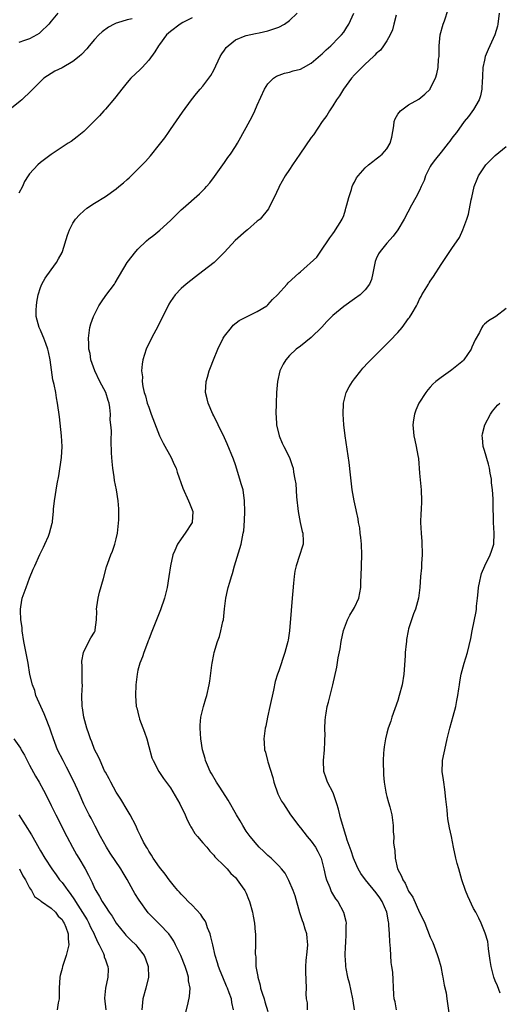
# Model space of a CAD drawing. Units: inches. Extents: x 2601000 to 2604000, y 1539000 to 1542000.
# Drawn here: x 2603697 to 2603786, y 1539094 to 1539276 of the extents above; entities that cross this region are included whole.
import ezdxf

# ---------------------------------------------------------------- set-up
doc = ezdxf.new("R2010")
doc.units = ezdxf.units.IN
doc.header["$MEASUREMENT"] = 0
doc.layers.add('LD26011539_10ft', color=254, linetype='Continuous')

msp = doc.modelspace()

# ---------------------------------------------------------------- linework, layer by layer
at = {"layer": 'LD26011539_10ft'}
for points, elevation in [([(2603704.23, 1539277), (2603703, 1539275.57), (2603702.55, 1539275), (2603701, 1539273.48), (2603700.75, 1539273.25), (2603700.34, 1539273), (2603699, 1539272.28), (2603698.06, 1539271.94), (2603697, 1539271.61)], 8020), ([(2603727.77, 1539092.23), (2603728.31, 1539094.31), (2603728.55, 1539095.45), (2603728.66, 1539097), (2603728.35, 1539098.35), (2603728.34, 1539099), (2603728.09, 1539099.91), (2603727.72, 1539101), (2603726.94, 1539103), (2603725.97, 1539105), (2603725.64, 1539105.64), (2603725, 1539106.57), (2603724.84, 1539106.84), (2603724.7, 1539107), (2603723, 1539108.82), (2603721.89, 1539109.89), (2603720.9, 1539110.9), (2603719.24, 1539113.24), (2603718.46, 1539114.46), (2603718.15, 1539115), (2603717.03, 1539117.03), (2603716.28, 1539118.28), (2603715.88, 1539119), (2603713.91, 1539121.91), (2603713.23, 1539123), (2603712.12, 1539125), (2603711.11, 1539126.89), (2603710.36, 1539128.36), (2603709.98, 1539129), (2603709, 1539130.95), (2603708.15, 1539133), (2603707.17, 1539135.17), (2603705.82, 1539137.82), (2603705.17, 1539139), (2603704.17, 1539141), (2603703.4, 1539143), (2603703, 1539144.26), (2603702.74, 1539145), (2603701.95, 1539147), (2603701.67, 1539147.67), (2603701.05, 1539149), (2603700.16, 1539151), (2603699.94, 1539151.94), (2603699.52, 1539153), (2603699.07, 1539154.93), (2603698.71, 1539157), (2603697.95, 1539161), (2603697.64, 1539163), (2603697.6, 1539163.6), (2603697.4, 1539165), (2603697.3, 1539166.7), (2603697.32, 1539167), (2603697.4, 1539167.4), (2603697.65, 1539169), (2603698.34, 1539171), (2603699, 1539172.7), (2603699.67, 1539174.33), (2603699.96, 1539175), (2603700.91, 1539177.09), (2603701.56, 1539178.44), (2603701.84, 1539179), (2603702.48, 1539180.48), (2603702.69, 1539181), (2603703.18, 1539182.82), (2603703.22, 1539183), (2603703.23, 1539183.23), (2603703.42, 1539185), (2603703.44, 1539185.44), (2603703.61, 1539187), (2603704.12, 1539190.12), (2603704.41, 1539191.59), (2603704.89, 1539195), (2603704.99, 1539197), (2603704.88, 1539199), (2603704.51, 1539202.51), (2603704.17, 1539205), (2603703.97, 1539205.97), (2603703.82, 1539207), (2603703.55, 1539208.45), (2603703.32, 1539209.32), (2603702.83, 1539213), (2603702.5, 1539214.5), (2603702.37, 1539215), (2603702.03, 1539216.03), (2603701.62, 1539217), (2603701.46, 1539217.46), (2603701, 1539218.51), (2603700.76, 1539219), (2603700.24, 1539221), (2603700.23, 1539222.23), (2603700.25, 1539223), (2603700.35, 1539223.65), (2603700.6, 1539225), (2603701, 1539226.35), (2603701.28, 1539227), (2603701.89, 1539228.11), (2603703, 1539229.62), (2603703.98, 1539231), (2603704.36, 1539231.64), (2603705, 1539232.85), (2603705.07, 1539233), (2603705.98, 1539236.02), (2603706.34, 1539237), (2603707, 1539238.23), (2603707.5, 1539239), (2603708.2, 1539239.8), (2603709, 1539240.53), (2603709.6, 1539241), (2603711, 1539241.92), (2603713, 1539243.14), (2603715, 1539244.56), (2603715.51, 1539245), (2603716.34, 1539245.66), (2603717, 1539246.3), (2603717.37, 1539246.63), (2603719, 1539248.21), (2603720.38, 1539249.62), (2603721.3, 1539250.7), (2603723, 1539252.76), (2603723.98, 1539254.02), (2603724.66, 1539255), (2603725, 1539255.53), (2603727.25, 1539258.75), (2603728.91, 1539261), (2603729.83, 1539262.17), (2603730.53, 1539263), (2603731, 1539263.51), (2603732.47, 1539265.53), (2603733, 1539266.47), (2603734.21, 1539269), (2603734.48, 1539269.52), (2603735, 1539270.18), (2603735.32, 1539270.68), (2603735.64, 1539271), (2603737, 1539272.09), (2603738.84, 1539272.84), (2603739, 1539272.92), (2603740.73, 1539273.27), (2603741.39, 1539273.39), (2603743, 1539273.73), (2603743.92, 1539274.08), (2603745, 1539274.43), (2603746.07, 1539275), (2603747, 1539275.66), (2603748.4, 1539277)], 7990), ([(2603736.68, 1539093), (2603736.33, 1539094.33), (2603736.26, 1539095), (2603735.87, 1539096.13), (2603735.55, 1539097), (2603735.39, 1539097.39), (2603734.66, 1539099), (2603734.2, 1539100.2), (2603733.88, 1539101), (2603733.69, 1539101.69), (2603733.28, 1539103), (2603732.82, 1539105), (2603732.5, 1539106.5), (2603732.33, 1539107), (2603731.87, 1539108.13), (2603731.58, 1539109), (2603731.4, 1539109.4), (2603731, 1539109.98), (2603730.61, 1539110.61), (2603729, 1539112.3), (2603728.29, 1539113), (2603727.68, 1539113.68), (2603727, 1539114.35), (2603726.7, 1539114.7), (2603726.4, 1539115), (2603725.78, 1539115.78), (2603725, 1539116.7), (2603724.76, 1539117), (2603724.02, 1539118.02), (2603723, 1539119.32), (2603721.85, 1539121), (2603721.52, 1539121.52), (2603721, 1539122.29), (2603720.75, 1539122.75), (2603720.56, 1539123), (2603720.06, 1539123.94), (2603719.52, 1539125), (2603719.36, 1539125.36), (2603719, 1539126.09), (2603718.61, 1539127), (2603717.57, 1539129), (2603717, 1539129.89), (2603715.87, 1539131.87), (2603715, 1539133.19), (2603713.98, 1539135), (2603713.67, 1539135.67), (2603713, 1539136.85), (2603712.85, 1539137.15), (2603712.01, 1539139), (2603711.73, 1539139.73), (2603711, 1539141.09), (2603710.47, 1539142.47), (2603710.22, 1539143), (2603709.94, 1539143.94), (2603709.55, 1539145), (2603709.02, 1539147), (2603708.75, 1539148.75), (2603708.68, 1539149), (2603708.65, 1539151), (2603708.74, 1539153), (2603708.72, 1539153.28), (2603708.69, 1539156.69), (2603708.63, 1539157), (2603708.63, 1539157.37), (2603708.94, 1539159), (2603709, 1539159.16), (2603710.33, 1539161.67), (2603711, 1539162.73), (2603711.14, 1539163), (2603711.14, 1539163.14), (2603711.38, 1539165), (2603711.42, 1539166.58), (2603711.37, 1539167), (2603711.41, 1539167.41), (2603711.65, 1539169), (2603711.92, 1539170.08), (2603712.65, 1539172.65), (2603713.23, 1539174.77), (2603713.45, 1539175.45), (2603714.02, 1539177), (2603714.34, 1539177.66), (2603714.75, 1539179), (2603715, 1539179.96), (2603715.22, 1539181), (2603715.49, 1539183.49), (2603715.49, 1539185.49), (2603715.34, 1539187), (2603715.03, 1539189.03), (2603714.71, 1539190.71), (2603714.62, 1539191.38), (2603714.36, 1539193), (2603714.22, 1539194.22), (2603714.16, 1539195), (2603714.15, 1539195.85), (2603714.05, 1539198.05), (2603714.13, 1539199.87), (2603714.03, 1539201), (2603713.91, 1539201.91), (2603713.92, 1539203), (2603713.81, 1539204.19), (2603713.68, 1539205), (2603713.51, 1539205.51), (2603713.06, 1539207), (2603711.98, 1539209), (2603711.03, 1539211), (2603710.34, 1539213), (2603710.19, 1539214.19), (2603709.96, 1539215), (2603709.94, 1539215.94), (2603709.85, 1539217), (2603710, 1539218), (2603710.13, 1539219), (2603710.34, 1539219.66), (2603710.82, 1539221), (2603711, 1539221.4), (2603711.81, 1539223), (2603712.28, 1539223.72), (2603713.1, 1539224.9), (2603714.65, 1539227), (2603714.79, 1539227.21), (2603717.04, 1539231), (2603718.59, 1539233), (2603719, 1539233.45), (2603720.59, 1539235), (2603721, 1539235.34), (2603721.95, 1539236.05), (2603723.04, 1539236.96), (2603725, 1539238.71), (2603727, 1539240.69), (2603727.33, 1539241), (2603730.36, 1539243.64), (2603731.35, 1539244.65), (2603731.66, 1539245), (2603732.28, 1539245.72), (2603733.15, 1539246.85), (2603735, 1539249.44), (2603735.62, 1539250.38), (2603736.09, 1539251), (2603737, 1539252.39), (2603737.39, 1539253), (2603739, 1539255.9), (2603740.09, 1539257.91), (2603740.58, 1539259), (2603741, 1539260.03), (2603742.41, 1539263), (2603743, 1539263.95), (2603744.02, 1539265), (2603744.59, 1539265.41), (2603746.05, 1539265.95), (2603747, 1539266.14), (2603747.66, 1539266.34), (2603749, 1539266.69), (2603749.58, 1539267), (2603751, 1539267.8), (2603752.71, 1539269.29), (2603753, 1539269.51), (2603753.75, 1539270.25), (2603754.64, 1539271), (2603755, 1539271.34), (2603755.81, 1539272.19), (2603756.63, 1539273), (2603757, 1539273.53), (2603757.57, 1539274.43), (2603757.98, 1539275), (2603758.86, 1539277)], 7980), ([(2603766.67, 1539276.67), (2603766.29, 1539275), (2603766.04, 1539273.96), (2603765.61, 1539273), (2603765, 1539271.92), (2603764.37, 1539271), (2603763.79, 1539270.21), (2603763, 1539269.55), (2603762.76, 1539269.24), (2603762.48, 1539269), (2603761, 1539267.62), (2603759, 1539265.62), (2603758.46, 1539265), (2603756.96, 1539263), (2603756.26, 1539261.74), (2603755.69, 1539261), (2603755, 1539259.92), (2603754.37, 1539259), (2603753.88, 1539258.12), (2603753, 1539257.03), (2603751.42, 1539254.58), (2603751, 1539254.05), (2603748.88, 1539251), (2603747.53, 1539249), (2603747, 1539248.17), (2603746.19, 1539247), (2603745.06, 1539245), (2603745, 1539244.85), (2603744.14, 1539243), (2603743.3, 1539241.3), (2603743.14, 1539240.86), (2603741.56, 1539239), (2603741, 1539238.59), (2603739.22, 1539237), (2603739, 1539236.85), (2603736.98, 1539235.02), (2603735, 1539232.9), (2603733.1, 1539231), (2603731, 1539229.36), (2603729.66, 1539228.34), (2603727.93, 1539227), (2603727, 1539226.17), (2603725.87, 1539225), (2603725, 1539223.75), (2603724.72, 1539223.28), (2603722.74, 1539219.26), (2603721.5, 1539217), (2603720.5, 1539215), (2603719.9, 1539213), (2603719.77, 1539212.23), (2603719.68, 1539211), (2603719.84, 1539209.84), (2603719.8, 1539209), (2603719.91, 1539208.09), (2603720.18, 1539207), (2603720.38, 1539206.38), (2603720.74, 1539205), (2603721, 1539204.26), (2603721.48, 1539203), (2603723.02, 1539199), (2603723.65, 1539197.65), (2603725.13, 1539195), (2603725.7, 1539193.7), (2603726.05, 1539193), (2603726.25, 1539192.25), (2603727.3, 1539189.3), (2603728.36, 1539187), (2603728.52, 1539186.52), (2603729.13, 1539185), (2603729, 1539183), (2603727.76, 1539181), (2603727, 1539179.97), (2603726.33, 1539179), (2603725.82, 1539177.82), (2603725.44, 1539177), (2603725, 1539175), (2603724.73, 1539173), (2603724.4, 1539171), (2603723.9, 1539169), (2603723.16, 1539166.84), (2603722.07, 1539164.07), (2603721.48, 1539162.52), (2603721, 1539161.4), (2603720.9, 1539161.1), (2603720.76, 1539160.76), (2603720.1, 1539159), (2603719.83, 1539158.17), (2603719.34, 1539157), (2603719, 1539155.68), (2603718.86, 1539155), (2603718.61, 1539153), (2603718.53, 1539151), (2603718.71, 1539149), (2603718.78, 1539148.78), (2603719.18, 1539147.18), (2603719.22, 1539147), (2603719.32, 1539146.68), (2603720.25, 1539144.25), (2603720.67, 1539143), (2603721, 1539141.64), (2603721.55, 1539139.55), (2603721.8, 1539139), (2603722.88, 1539137), (2603723.73, 1539135.73), (2603725, 1539133.97), (2603726.74, 1539131), (2603727.72, 1539129), (2603728.1, 1539128.1), (2603728.68, 1539127), (2603728.78, 1539126.78), (2603729, 1539126.44), (2603729.54, 1539125.54), (2603730.01, 1539125), (2603731, 1539123.8), (2603731.7, 1539123), (2603732.27, 1539122.27), (2603733, 1539121.55), (2603733.23, 1539121.23), (2603735, 1539119.53), (2603735.5, 1539119), (2603736.18, 1539118.18), (2603737, 1539117.41), (2603737.18, 1539117.18), (2603737.36, 1539117), (2603738.27, 1539115.73), (2603738.77, 1539115), (2603739, 1539114.51), (2603739.44, 1539113.44), (2603739.64, 1539113), (2603740.15, 1539111), (2603740.3, 1539110.3), (2603740.52, 1539109), (2603740.67, 1539107.33), (2603740.71, 1539107), (2603740.72, 1539106.72), (2603740.72, 1539105), (2603740.68, 1539103.32), (2603740.7, 1539103), (2603740.75, 1539102.75), (2603740.81, 1539101), (2603741.12, 1539099.12), (2603741.12, 1539099), (2603741.56, 1539097.56), (2603741.66, 1539097), (2603741.95, 1539096.05), (2603742.29, 1539095), (2603742.45, 1539094.45), (2603743, 1539092.68)], 7970), ([(2603750.34, 1539093), (2603750.29, 1539094.29), (2603750.15, 1539095), (2603750.08, 1539095.92), (2603750.11, 1539097), (2603750.01, 1539100.01), (2603750.02, 1539101), (2603750.09, 1539102.09), (2603750.28, 1539103.72), (2603750.37, 1539105), (2603750.23, 1539106.23), (2603750.2, 1539107), (2603749.89, 1539107.89), (2603749.61, 1539109), (2603749.42, 1539109.42), (2603748.93, 1539110.93), (2603748.02, 1539114.02), (2603747.68, 1539115), (2603746.9, 1539116.9), (2603746.21, 1539118.21), (2603745.54, 1539119), (2603745, 1539119.6), (2603743.59, 1539121), (2603743, 1539121.51), (2603742.25, 1539122.25), (2603741.42, 1539123), (2603741, 1539123.44), (2603739.71, 1539125), (2603739, 1539126.01), (2603738.38, 1539127), (2603737.88, 1539127.88), (2603737.21, 1539129), (2603735.7, 1539131.7), (2603734.12, 1539134.12), (2603733.53, 1539135), (2603732.6, 1539136.6), (2603732.36, 1539137), (2603731.85, 1539138.15), (2603731.51, 1539139), (2603731.41, 1539139.41), (2603730.96, 1539141), (2603730.62, 1539143), (2603730.48, 1539145), (2603730.47, 1539145.53), (2603730.61, 1539147), (2603731.09, 1539149), (2603731.52, 1539150.48), (2603731.7, 1539151), (2603732.17, 1539153), (2603732.3, 1539153.7), (2603732.63, 1539156.63), (2603732.69, 1539157), (2603733, 1539158.6), (2603733.09, 1539159), (2603733.72, 1539161), (2603734.07, 1539161.93), (2603734.34, 1539163), (2603734.7, 1539164.7), (2603734.78, 1539165), (2603735, 1539167.03), (2603735.24, 1539169), (2603735.57, 1539170.43), (2603735.69, 1539171), (2603735.95, 1539171.95), (2603736.27, 1539173), (2603736.45, 1539173.55), (2603736.86, 1539175), (2603737.84, 1539178.16), (2603738.05, 1539179), (2603738.31, 1539180.31), (2603738.47, 1539181), (2603738.54, 1539181.46), (2603738.68, 1539183.32), (2603738.72, 1539185), (2603738.69, 1539187), (2603738.41, 1539189), (2603738.09, 1539190.09), (2603737.83, 1539191), (2603737, 1539193.62), (2603736.64, 1539194.64), (2603735.49, 1539197.49), (2603735, 1539198.63), (2603733.8, 1539201), (2603733, 1539202.67), (2603732.82, 1539203), (2603731.95, 1539205), (2603731.78, 1539205.78), (2603731.48, 1539207), (2603731.6, 1539209), (2603731.83, 1539209.83), (2603732.18, 1539211), (2603732.42, 1539211.58), (2603732.94, 1539213), (2603733.78, 1539215), (2603734.76, 1539217), (2603735, 1539217.39), (2603736.27, 1539219), (2603736.62, 1539219.38), (2603737.73, 1539220.27), (2603739.04, 1539220.96), (2603741, 1539221.96), (2603742.8, 1539223), (2603743, 1539223.16), (2603743.88, 1539224.12), (2603744.79, 1539225), (2603746.57, 1539227), (2603746.78, 1539227.22), (2603748.7, 1539229), (2603749, 1539229.23), (2603752.02, 1539231.98), (2603753, 1539233.46), (2603754.07, 1539235), (2603754.46, 1539235.54), (2603755, 1539236.25), (2603755.28, 1539236.72), (2603755.5, 1539237), (2603756.35, 1539238.35), (2603756.73, 1539239), (2603757, 1539239.63), (2603757.31, 1539240.69), (2603757.43, 1539241), (2603757.61, 1539241.61), (2603757.96, 1539243), (2603758.44, 1539244.44), (2603758.59, 1539245), (2603758.71, 1539245.29), (2603759, 1539245.82), (2603759.39, 1539246.61), (2603759.68, 1539247), (2603761, 1539248.47), (2603761.57, 1539249), (2603762.38, 1539249.62), (2603763, 1539250.15), (2603763.49, 1539250.51), (2603764.09, 1539251), (2603765, 1539251.98), (2603765.6, 1539253), (2603765.89, 1539254.11), (2603766.24, 1539256.24), (2603766.31, 1539257), (2603766.48, 1539257.52), (2603767, 1539258.34), (2603767.51, 1539259), (2603769, 1539260.07), (2603770.86, 1539261.14), (2603771.96, 1539262.04), (2603772.95, 1539263), (2603773, 1539263.08), (2603773.95, 1539265), (2603774.2, 1539265.8), (2603774.45, 1539267), (2603774.53, 1539268.53), (2603774.61, 1539269), (2603774.64, 1539269.36), (2603774.61, 1539271), (2603774.8, 1539273), (2603775.37, 1539275), (2603775.59, 1539275.59), (2603776.31, 1539277.69)], 7960), ([(2603785.7, 1539277), (2603785.49, 1539275), (2603785.4, 1539274.6), (2603784.94, 1539273), (2603784.02, 1539271), (2603783.67, 1539270.33), (2603783.15, 1539269), (2603783, 1539268.37), (2603782.72, 1539267), (2603782.63, 1539265.37), (2603782.62, 1539265), (2603782.59, 1539264.59), (2603782.52, 1539263), (2603782.27, 1539261.73), (2603782.02, 1539261), (2603781, 1539259.2), (2603780.04, 1539257.96), (2603779.25, 1539257), (2603777.84, 1539255), (2603777.45, 1539254.55), (2603777, 1539253.93), (2603776.59, 1539253.41), (2603776.3, 1539253), (2603775, 1539251.35), (2603773.95, 1539250.05), (2603773.18, 1539249), (2603773, 1539248.69), (2603772.13, 1539247), (2603771.85, 1539246.15), (2603771.3, 1539245), (2603771, 1539244.3), (2603770.34, 1539243), (2603769.54, 1539241.54), (2603768.19, 1539239), (2603767, 1539237), (2603766.16, 1539235.84), (2603765, 1539234.52), (2603763.74, 1539233), (2603763.43, 1539232.57), (2603763, 1539231.66), (2603762.81, 1539231.19), (2603762.39, 1539229), (2603762.14, 1539227.86), (2603761.77, 1539227), (2603761, 1539225.95), (2603760.02, 1539225), (2603759, 1539224.26), (2603757, 1539222.88), (2603755, 1539221.2), (2603753.91, 1539220.09), (2603752.95, 1539219.05), (2603751, 1539217.11), (2603749, 1539215.55), (2603748.25, 1539215), (2603747, 1539213.79), (2603746.29, 1539213), (2603745.8, 1539212.2), (2603745.24, 1539211), (2603744.77, 1539209), (2603744.59, 1539207), (2603744.51, 1539205), (2603744.48, 1539203), (2603744.52, 1539202.52), (2603744.61, 1539201), (2603745.08, 1539199), (2603745.64, 1539197.63), (2603745.93, 1539197), (2603746.98, 1539194.98), (2603747.5, 1539193.51), (2603747.65, 1539193), (2603747.76, 1539192.24), (2603748.01, 1539191), (2603748.14, 1539190.14), (2603748.31, 1539187.69), (2603748.57, 1539185), (2603748.94, 1539183), (2603749.34, 1539181.34), (2603749.48, 1539181), (2603749.51, 1539179.51), (2603749.54, 1539179), (2603749.39, 1539178.61), (2603748.86, 1539176.86), (2603748.21, 1539175), (2603748, 1539174), (2603747.84, 1539173), (2603747.75, 1539171.75), (2603747.62, 1539170.38), (2603747.51, 1539169), (2603747.28, 1539166.72), (2603747.01, 1539163), (2603746.75, 1539161.25), (2603746.69, 1539161), (2603746.15, 1539159), (2603745, 1539155.59), (2603744.79, 1539155), (2603744.36, 1539153.64), (2603744.03, 1539152.03), (2603743.34, 1539149), (2603742.93, 1539147), (2603742.64, 1539145.36), (2603742.53, 1539145), (2603742.24, 1539143), (2603742.33, 1539142.33), (2603742.37, 1539141), (2603742.55, 1539140.55), (2603742.92, 1539139), (2603743, 1539138.79), (2603743.89, 1539135.89), (2603744.12, 1539135), (2603744.87, 1539132.87), (2603745.55, 1539131.55), (2603745.87, 1539131), (2603747.21, 1539129), (2603747.97, 1539127.97), (2603748.66, 1539127), (2603749, 1539126.62), (2603750.26, 1539125), (2603751, 1539124.15), (2603751.77, 1539123), (2603752.22, 1539122.22), (2603752.82, 1539121), (2603753.36, 1539119), (2603753.63, 1539117.63), (2603753.82, 1539117), (2603754.43, 1539115.57), (2603754.63, 1539115), (2603754.74, 1539114.74), (2603755.51, 1539113.51), (2603755.91, 1539113), (2603756.99, 1539111), (2603757.39, 1539109.39), (2603757.45, 1539109), (2603757.41, 1539108.59), (2603757.43, 1539107), (2603757.33, 1539105.33), (2603757.28, 1539104.72), (2603757.21, 1539103), (2603757.32, 1539101.32), (2603757.32, 1539101), (2603757.37, 1539100.63), (2603757.7, 1539099), (2603757.99, 1539097.99), (2603758.65, 1539095), (2603758.67, 1539094.67), (2603758.92, 1539093)], 7950), ([(2603717.97, 1539275.97), (2603717, 1539275.76), (2603715.22, 1539275.22), (2603715, 1539275.17), (2603714.61, 1539275), (2603713.58, 1539274.42), (2603712.43, 1539273.57), (2603711.77, 1539273), (2603711, 1539272.17), (2603709.98, 1539271), (2603709.54, 1539270.46), (2603708.6, 1539269.4), (2603708.17, 1539269), (2603707, 1539268.07), (2603705, 1539266.95), (2603703.69, 1539266.31), (2603703, 1539265.89), (2603701.66, 1539265), (2603701, 1539264.4), (2603699.6, 1539263), (2603699.31, 1539262.69), (2603697.54, 1539261), (2603697.25, 1539260.75), (2603695.04, 1539259)], 8010), ([(2603729, 1539276.15), (2603727.27, 1539275.27), (2603726.8, 1539275), (2603725, 1539273.64), (2603724.68, 1539273.32), (2603724.3, 1539273), (2603723, 1539271.22), (2603722.8, 1539271), (2603722.11, 1539269.89), (2603721, 1539268.34), (2603719.79, 1539267), (2603719.39, 1539266.61), (2603717.71, 1539265), (2603717, 1539264.2), (2603716.02, 1539263), (2603715.59, 1539262.41), (2603714.71, 1539261.29), (2603713, 1539259.27), (2603712.74, 1539259), (2603711.93, 1539258.07), (2603711, 1539257.12), (2603709, 1539255.16), (2603707.81, 1539254.19), (2603706.66, 1539253.34), (2603706.15, 1539253), (2603705, 1539252.29), (2603703, 1539250.94), (2603701, 1539249.43), (2603700.53, 1539249), (2603699, 1539247.36), (2603698.76, 1539247), (2603698.09, 1539245.91), (2603697.69, 1539245), (2603697, 1539243.76)], 8000), ([(2603766.77, 1539093), (2603766.48, 1539094.48), (2603766.34, 1539095), (2603766.24, 1539095.76), (2603766.05, 1539099.95), (2603765.9, 1539101), (2603765.76, 1539101.76), (2603765.66, 1539104.34), (2603765.53, 1539105.53), (2603765.46, 1539107), (2603765.35, 1539108.65), (2603765.31, 1539109), (2603765.25, 1539109.25), (2603764.96, 1539111), (2603764.09, 1539113), (2603763.66, 1539113.66), (2603763, 1539114.6), (2603761.05, 1539117), (2603760.19, 1539118.19), (2603759.7, 1539119), (2603759, 1539120.57), (2603758.83, 1539121), (2603758.38, 1539122.38), (2603757.66, 1539124.34), (2603757.46, 1539125), (2603757.36, 1539125.36), (2603756.82, 1539127), (2603756.44, 1539128.44), (2603756.28, 1539129), (2603756.04, 1539130.04), (2603755.76, 1539131), (2603755.03, 1539133.03), (2603754.04, 1539135), (2603753.77, 1539135.77), (2603753.36, 1539137), (2603753.27, 1539139), (2603753.45, 1539141), (2603753.51, 1539142.49), (2603753.55, 1539143), (2603753.57, 1539143.57), (2603753.54, 1539145), (2603753.58, 1539146.42), (2603753.63, 1539147), (2603753.78, 1539147.78), (2603753.97, 1539149), (2603754.17, 1539149.83), (2603754.98, 1539153), (2603755.73, 1539156.27), (2603755.97, 1539157.97), (2603756.36, 1539159.64), (2603756.55, 1539161), (2603756.96, 1539163.04), (2603757.7, 1539165), (2603758.15, 1539165.85), (2603758.84, 1539167), (2603759, 1539167.3), (2603759.78, 1539169), (2603760.01, 1539169.99), (2603760.17, 1539171), (2603760.2, 1539172.2), (2603760.25, 1539173), (2603760.38, 1539177), (2603760.3, 1539179), (2603760.19, 1539180.19), (2603760.07, 1539181), (2603759.97, 1539181.97), (2603759.74, 1539183), (2603759.67, 1539183.67), (2603759.35, 1539185), (2603759.31, 1539185.31), (2603758.93, 1539187), (2603758.58, 1539189), (2603758.25, 1539191.75), (2603758.04, 1539194.04), (2603757.3, 1539199), (2603757.04, 1539201), (2603756.88, 1539203), (2603756.97, 1539205), (2603757.49, 1539207), (2603758, 1539208), (2603758.6, 1539209), (2603759, 1539209.53), (2603760.17, 1539211), (2603760.56, 1539211.44), (2603761.51, 1539212.49), (2603761.99, 1539213), (2603763.97, 1539215), (2603765, 1539215.98), (2603765.51, 1539216.49), (2603767, 1539218.08), (2603767.8, 1539219), (2603769, 1539220.62), (2603769.18, 1539220.82), (2603769.62, 1539221.62), (2603770.44, 1539223), (2603770.63, 1539223.37), (2603771, 1539224.18), (2603771.3, 1539224.7), (2603771.45, 1539225), (2603772.66, 1539227), (2603772.8, 1539227.2), (2603773, 1539227.54), (2603773.61, 1539228.39), (2603775, 1539230.6), (2603776.63, 1539233), (2603777, 1539233.59), (2603778.39, 1539235.61), (2603779, 1539237.02), (2603779.73, 1539239), (2603780.08, 1539239.92), (2603780.54, 1539242.54), (2603780.66, 1539243), (2603781.1, 1539245), (2603781.64, 1539246.36), (2603781.91, 1539247), (2603783, 1539248.65), (2603783.26, 1539249), (2603785, 1539250.74), (2603787, 1539252.4)], 7940), ([(2603787, 1539222.48), (2603785.09, 1539221), (2603783.76, 1539220.24), (2603783, 1539219.6), (2603782.7, 1539219.3), (2603782.52, 1539219), (2603782.06, 1539218.06), (2603781.27, 1539216.73), (2603780.67, 1539215.33), (2603780.55, 1539215), (2603779.18, 1539213), (2603779.1, 1539212.9), (2603777, 1539211.19), (2603776.71, 1539211), (2603775, 1539209.77), (2603774.01, 1539209), (2603773.49, 1539208.51), (2603773, 1539207.95), (2603772.54, 1539207.46), (2603772.18, 1539207), (2603770.87, 1539205), (2603770.31, 1539203.69), (2603770.05, 1539203), (2603769.91, 1539201.91), (2603769.77, 1539201), (2603769.96, 1539199), (2603770.17, 1539198.17), (2603770.4, 1539197), (2603770.67, 1539195.33), (2603770.79, 1539194.79), (2603771, 1539192.09), (2603771.3, 1539189), (2603771.37, 1539187), (2603771.29, 1539185.28), (2603771.28, 1539184.72), (2603771.21, 1539183), (2603771.3, 1539181), (2603771.45, 1539179.45), (2603771.52, 1539177), (2603771.39, 1539175.39), (2603771.37, 1539174.63), (2603771.19, 1539173), (2603771.04, 1539171), (2603770.79, 1539169), (2603770.28, 1539167), (2603769.92, 1539166.08), (2603769.54, 1539165), (2603769, 1539163.33), (2603768.91, 1539163), (2603768.62, 1539161.38), (2603768.58, 1539161), (2603768.55, 1539160.55), (2603768.38, 1539159), (2603768.35, 1539158.35), (2603768.09, 1539155), (2603767.78, 1539153), (2603767.27, 1539151), (2603767, 1539150.13), (2603765.89, 1539147), (2603765.69, 1539146.31), (2603765.24, 1539145), (2603765, 1539144.05), (2603764.75, 1539143), (2603764.47, 1539141.53), (2603764.4, 1539141), (2603764.38, 1539140.38), (2603764.27, 1539139), (2603764.36, 1539136.36), (2603764.5, 1539135), (2603764.81, 1539133.19), (2603764.85, 1539132.85), (2603765, 1539132.36), (2603765.28, 1539131.28), (2603765.52, 1539130.48), (2603765.89, 1539129), (2603766.16, 1539127), (2603766.16, 1539125.84), (2603766.24, 1539125), (2603766.2, 1539123.8), (2603766.3, 1539123), (2603766.42, 1539122.42), (2603766.49, 1539121), (2603766.97, 1539119), (2603767.68, 1539117.68), (2603767.91, 1539117), (2603768.36, 1539116.36), (2603769, 1539114.93), (2603769.77, 1539113.77), (2603771, 1539110.95), (2603771.66, 1539109.66), (2603771.96, 1539109), (2603773, 1539106.42), (2603773.44, 1539105.44), (2603773.93, 1539104.07), (2603774.34, 1539103), (2603774.5, 1539102.5), (2603774.93, 1539101), (2603775.26, 1539099.26), (2603775.33, 1539099), (2603775.57, 1539097.57), (2603775.9, 1539096.1), (2603776.08, 1539095), (2603776.17, 1539094.17), (2603776.44, 1539092.44)], 7930), ([(2603785.91, 1539096.09), (2603785.41, 1539097.41), (2603785, 1539098.33), (2603784.74, 1539099), (2603784.21, 1539101), (2603784.08, 1539102.08), (2603783.75, 1539104.25), (2603783.69, 1539105), (2603783.6, 1539105.6), (2603783.15, 1539107.15), (2603782.39, 1539109), (2603781.94, 1539109.94), (2603781.38, 1539111), (2603781, 1539111.68), (2603779.95, 1539113.95), (2603779.51, 1539115), (2603778.82, 1539117), (2603778.24, 1539119), (2603777.97, 1539120.03), (2603777.72, 1539121), (2603777.29, 1539123), (2603776.9, 1539125), (2603776.57, 1539126.57), (2603776.26, 1539128.26), (2603776.16, 1539129), (2603776.1, 1539129.9), (2603775.86, 1539131.86), (2603775.69, 1539133.69), (2603775.48, 1539135), (2603775.46, 1539135.46), (2603775.22, 1539137), (2603775.24, 1539138.76), (2603775.26, 1539139), (2603775.84, 1539141.84), (2603776.14, 1539143), (2603776.48, 1539144.48), (2603776.61, 1539145), (2603777.24, 1539147.24), (2603777.7, 1539149), (2603777.88, 1539150.12), (2603778.09, 1539151), (2603778.29, 1539152.29), (2603778.36, 1539153), (2603778.43, 1539153.57), (2603778.71, 1539155), (2603779.25, 1539157), (2603779.85, 1539159), (2603780.46, 1539161.54), (2603780.72, 1539163), (2603781.44, 1539166.56), (2603781.5, 1539167), (2603781.54, 1539167.54), (2603781.73, 1539169), (2603781.85, 1539170.15), (2603781.92, 1539171), (2603782.16, 1539172.16), (2603782.31, 1539173), (2603782.46, 1539173.54), (2603783.06, 1539175), (2603784.07, 1539177), (2603784.29, 1539177.71), (2603784.73, 1539179), (2603784.8, 1539181), (2603784.67, 1539183), (2603784.62, 1539186.62), (2603784.63, 1539187.37), (2603784.5, 1539189), (2603784.32, 1539190.32), (2603784.27, 1539191), (2603784.06, 1539192.06), (2603783.91, 1539193), (2603783.72, 1539193.72), (2603783, 1539196.25), (2603782.76, 1539197), (2603782.62, 1539198.62), (2603782.57, 1539199), (2603782.64, 1539199.36), (2603783.04, 1539201), (2603784.09, 1539203), (2603784.46, 1539203.54), (2603785.39, 1539204.61), (2603785.83, 1539205)], 7920), ([(2603696.11, 1539143), (2603697.32, 1539141.32), (2603697.47, 1539141), (2603698.04, 1539140.04), (2603699, 1539138.15), (2603700.11, 1539136.11), (2603700.77, 1539135), (2603701.57, 1539133.57), (2603702.25, 1539132.25), (2603703, 1539130.74), (2603703.83, 1539129), (2603705.85, 1539125), (2603706.92, 1539123), (2603707.69, 1539121.69), (2603708.07, 1539121), (2603709.24, 1539119), (2603709.87, 1539117.87), (2603710.28, 1539117), (2603710.53, 1539116.53), (2603711, 1539115.46), (2603711.24, 1539115), (2603711.92, 1539113.92), (2603712.42, 1539113), (2603713, 1539112.05), (2603713.71, 1539111), (2603714.27, 1539110.27), (2603715, 1539109), (2603716.58, 1539107), (2603716.78, 1539106.78), (2603717.78, 1539105.78), (2603718.6, 1539105), (2603719, 1539104.52), (2603720.13, 1539103), (2603720.38, 1539102.38), (2603720.91, 1539101), (2603720.96, 1539099), (2603720.45, 1539097), (2603719.9, 1539095), (2603719.73, 1539093)], 8000), ([(2603697, 1539128.97), (2603699.33, 1539125.33), (2603700.13, 1539123.87), (2603700.77, 1539122.77), (2603701, 1539122.33), (2603701.79, 1539121), (2603703.09, 1539119), (2603703.92, 1539117.92), (2603704.55, 1539117), (2603705, 1539116.48), (2603705.66, 1539115.66), (2603706.04, 1539115), (2603706.49, 1539114.49), (2603707.32, 1539113.32), (2603707.49, 1539113), (2603709.61, 1539109.61), (2603709.94, 1539109), (2603710.27, 1539108.27), (2603710.93, 1539107), (2603710.94, 1539106.94), (2603711.54, 1539105.54), (2603711.85, 1539105), (2603712.63, 1539103.37), (2603712.75, 1539103), (2603712.76, 1539102.76), (2603713, 1539102.2), (2603713.3, 1539101.3), (2603713.45, 1539101), (2603713.48, 1539100.52), (2603713.45, 1539099), (2603713.01, 1539096.99), (2603712.85, 1539095.15), (2603713.08, 1539093)], 8010), ([(2603697.13, 1539119), (2603697.76, 1539117.76), (2603698.22, 1539117), (2603699, 1539115.52), (2603699.34, 1539115), (2603699.93, 1539113.93), (2603701, 1539113.17), (2603701.08, 1539113.08), (2603701.22, 1539113), (2603703, 1539111.74), (2603703.8, 1539111), (2603704.28, 1539110.28), (2603705, 1539109.66), (2603705.22, 1539109.22), (2603705.39, 1539109), (2603705.72, 1539108.28), (2603706.15, 1539107), (2603706.13, 1539106.13), (2603706.25, 1539105), (2603706, 1539104), (2603705.74, 1539103), (2603705.08, 1539101), (2603705, 1539100.64), (2603704.65, 1539099.35), (2603704.6, 1539099), (2603704.47, 1539097), (2603704.47, 1539095.53), (2603704.44, 1539095), (2603704.3, 1539094.3), (2603704.12, 1539093)], 8020)]:
    msp.add_lwpolyline(points, dxfattribs=dict(at, elevation=elevation))

doc.saveas('drawing.dxf')
